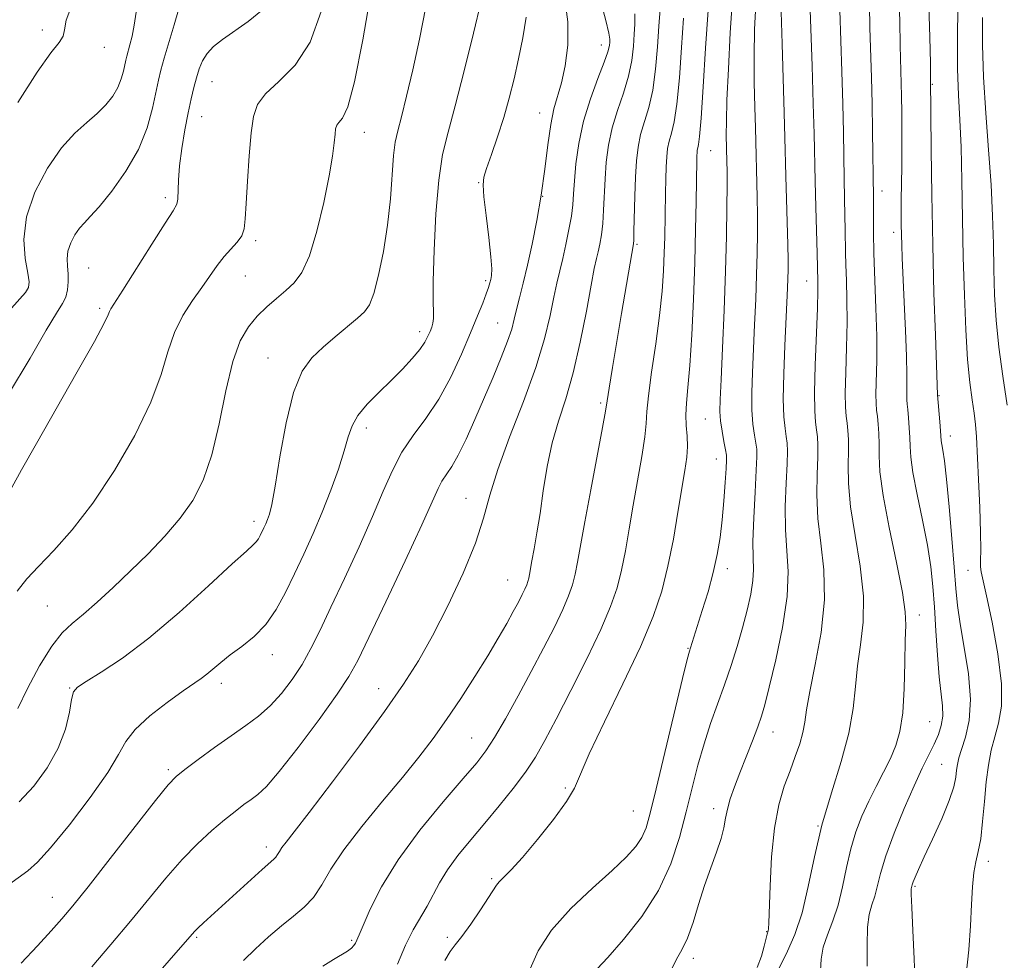
# Model space of a CAD drawing. Extents: x 2059800 to 2062700, y 297300 to 300200.
# Drawn here: x 2060740 to 2060911, y 297746 to 297910 of the extents above; entities that cross this region are included whole.
import ezdxf

# ---------------------------------------------------------------- set-up
doc = ezdxf.new("R2010")
doc.units = 0
doc.header["$MEASUREMENT"] = 0
for name, color, linetype, lineweight in [('CONTOUR INDEX', 41, 'Continuous', 13), ('CONTOUR INTERMEDIATE', 44, 'Continuous', 0), ('SPOT ELEVATION DTM', 2, 'Continuous', 13)]:
    doc.layers.add(name, color=color, linetype=linetype, lineweight=lineweight)

msp = doc.modelspace()

# ---------------------------------------------------------------- linework, layer by layer
at = {"layer": 'CONTOUR INDEX', "flags": 128}
for points, elevation in [([(2060739.408, 297790.007), (2060741.095, 297793.497), (2060743.193, 297797.428), (2060745.301, 297800.883), (2060747.134, 297803.214), (2060748.879, 297804.836), (2060750.843, 297806.428), (2060753.254, 297808.529), (2060756.036, 297811.104), (2060759.034, 297813.976), (2060762.091, 297816.989), (2060765.032, 297820.067), (2060767.68, 297823.153), (2060769.9, 297826.276), (2060771.724, 297829.803), (2060773.23, 297834.184), (2060774.502, 297839.628), (2060775.662, 297845.379), (2060776.838, 297850.441), (2060778.137, 297854.069), (2060779.571, 297856.534), (2060781.13, 297858.358), (2060782.789, 297859.975), (2060784.468, 297861.469), (2060786.071, 297862.834), (2060787.532, 297864.168), (2060788.889, 297865.977), (2060790.209, 297868.873), (2060791.523, 297873.191), (2060792.719, 297878.174), (2060793.655, 297882.793), (2060794.229, 297886.235), (2060794.524, 297888.567), (2060794.665, 297890.072), (2060794.777, 297891.024), (2060794.966, 297891.641), (2060795.334, 297892.13), (2060795.966, 297892.856), (2060796.882, 297894.821), (2060798.083, 297899.188), (2060799.522, 297906.517), (2060800.962, 297914.978)], 1120), ([(2060757.34, 297736.472), (2060770.179, 297751.166), (2060770.835, 297751.82), (2060771.76, 297752.664), (2060774.975, 297755.556), (2060781.962, 297761.948), (2060784, 297763.744), (2060784.37, 297764.135), (2060784.654, 297764.567), (2060784.974, 297765.112), (2060785.42, 297765.793), (2060786.149, 297766.743), (2060787.578, 297768.554), (2060790.187, 297771.927), (2060794.215, 297777.235), (2060798.914, 297783.52), (2060803.293, 297789.493), (2060806.623, 297794.234), (2060809.218, 297798.309), (2060811.654, 297802.655), (2060814.339, 297807.917), (2060816.99, 297813.58), (2060819.156, 297818.841), (2060820.563, 297823.171), (2060821.645, 297827.16), (2060823.016, 297831.673), (2060825.09, 297837.295), (2060827.499, 297843.484), (2060829.677, 297849.417), (2060831.191, 297854.428), (2060832.148, 297858.47), (2060832.788, 297861.654), (2060833.318, 297864.136), (2060834.337, 297868.413), (2060834.896, 297870.871), (2060835.431, 297873.437), (2060835.851, 297875.799), (2060836.098, 297877.772), (2060836.245, 297879.674), (2060836.393, 297881.95), (2060836.65, 297884.929), (2060837.13, 297888.473), (2060837.952, 297892.327), (2060839.158, 297896.214), (2060840.483, 297899.767), (2060841.587, 297902.598), (2060842.216, 297904.436), (2060842.471, 297905.493), (2060842.538, 297906.1), (2060842.544, 297906.638), (2060842.372, 297907.693), (2060841.846, 297909.899), (2060840.877, 297913.668)], 1110), ([(2060828.675, 297744.691), (2060830.071, 297747.816), (2060832.382, 297751.41), (2060835.729, 297755.15), (2060839.509, 297758.716), (2060842.942, 297761.786), (2060845.422, 297764.141), (2060847.05, 297765.962), (2060848.1, 297767.531), (2060848.853, 297769.223), (2060849.603, 297771.778), (2060850.647, 297776.029), (2060855.236, 297795.237), (2060856.046, 297798.579), (2060856.41, 297799.997), (2060856.586, 297800.573), (2060858.657, 297807.07), (2060859.651, 297810.361), (2060860.57, 297813.727), (2060861.263, 297816.832), (2060861.757, 297819.805), (2060862.124, 297822.893), (2060862.424, 297826.214), (2060862.658, 297829.37), (2060862.818, 297831.834), (2060862.89, 297833.273), (2060862.858, 297834.134), (2060862.703, 297835.057), (2060862.425, 297836.518), (2060862.107, 297838.323), (2060861.85, 297840.113), (2060861.737, 297841.736), (2060861.767, 297843.859), (2060861.919, 297847.357), (2060862.166, 297852.785), (2060862.447, 297859.421), (2060862.696, 297866.224), (2060862.86, 297872.299), (2060862.947, 297877.333), (2060862.979, 297881.157), (2060862.977, 297883.699), (2060862.957, 297885.256), (2060862.843, 297889.979), (2060862.85, 297892.27), (2060862.953, 297896.006), (2060863.194, 297901.441), (2060863.536, 297907.73), (2060863.927, 297913.759)], 1100), ([(2060739.435, 297895.568), (2060742.747, 297900.898), (2060745.141, 297904.232), (2060746.609, 297906.032), (2060747.331, 297907.118), (2060747.558, 297908.246), (2060747.838, 297909.914), (2060748.793, 297912.554)], 1130), ([(2060879.276, 297744.398), (2060879.377, 297746.369), (2060879.729, 297748.431), (2060880.447, 297750.607), (2060881.383, 297753.007), (2060882.321, 297755.762), (2060883.105, 297758.933), (2060883.803, 297762.302), (2060884.543, 297765.579), (2060885.427, 297768.546), (2060886.466, 297771.263), (2060887.649, 297773.862), (2060888.944, 297776.44), (2060890.245, 297778.952), (2060891.427, 297781.316), (2060892.386, 297783.548), (2060893.101, 297786.037), (2060893.572, 297789.27), (2060893.819, 297793.495), (2060893.927, 297798.009), (2060894.003, 297801.876), (2060894.092, 297804.529), (2060894.011, 297806.887), (2060893.515, 297810.241), (2060892.475, 297815.436), (2060891.208, 297821.533), (2060890.146, 297827.148), (2060889.608, 297831.222), (2060889.461, 297834.007), (2060889.462, 297836.085), (2060889.413, 297837.924), (2060889.302, 297839.557), (2060889.165, 297840.909), (2060889.035, 297841.986), (2060888.943, 297843.135), (2060888.919, 297844.786), (2060889.042, 297850.668), (2060889.039, 297854.871), (2060888.909, 297859.748), (2060888.544, 297869.335), (2060888.467, 297872.94), (2060888.459, 297875.621), (2060888.474, 297877.543), (2060888.475, 297878.954), (2060888.332, 297890.594), (2060888.247, 297895.332), (2060888.128, 297899.959), (2060887.872, 297908.613), (2060887.77, 297912.606)], 1090)]:
    msp.add_lwpolyline(points, dxfattribs=dict(at, elevation=elevation))
at = {"layer": 'CONTOUR INTERMEDIATE', "flags": 128}
for points, elevation in [([(2060868.223, 297744.921), (2060868.963, 297746.876), (2060869.457, 297748.606), (2060869.963, 297750.7), (2060870.144, 297751.305), (2060870.198, 297751.635), (2060870.256, 297752.66), (2060870.471, 297759.14), (2060870.736, 297764.2), (2060871.225, 297769.17), (2060871.993, 297773.228), (2060872.943, 297776.46), (2060873.939, 297779.181), (2060874.86, 297781.646), (2060875.629, 297783.88), (2060876.179, 297785.849), (2060876.503, 297787.636), (2060876.811, 297789.796), (2060877.37, 297793), (2060878.325, 297797.677), (2060879.34, 297803.269), (2060879.955, 297808.975), (2060879.86, 297814.156), (2060879.335, 297818.821), (2060878.809, 297823.141), (2060878.61, 297827.215), (2060878.656, 297830.855), (2060878.766, 297833.8), (2060878.793, 297835.89), (2060878.723, 297837.366), (2060878.58, 297838.568), (2060878.395, 297839.878), (2060878.239, 297841.847), (2060878.196, 297845.065), (2060878.314, 297849.816), (2060878.705, 297859.789), (2060878.79, 297862.793), (2060878.797, 297864.439), (2060878.675, 297869.307), (2060878.428, 297877.339), (2060878.306, 297881.858), (2060878.133, 297890.148), (2060877.999, 297895.35), (2060877.788, 297901.997), (2060877.162, 297919.875)], 1094), ([(2060752.28, 297745.019), (2060755.636, 297748.896), (2060759.054, 297752.947), (2060765.214, 297760.468), (2060768.02, 297763.693), (2060770.705, 297766.448), (2060773.201, 297768.744), (2060775.412, 297770.616), (2060777.267, 297772.103), (2060778.805, 297773.271), (2060780.087, 297774.194), (2060781.247, 297775.048), (2060782.704, 297776.428), (2060784.945, 297779.03), (2060788.228, 297783.23), (2060791.893, 297788.126), (2060795.048, 297792.495), (2060797.101, 297795.567), (2060798.648, 297798.377), (2060800.586, 297802.416), (2060803.517, 297808.626), (2060806.87, 297815.761), (2060809.781, 297822.03), (2060812.623, 297828.334), (2060813.303, 297829.642), (2060815.001, 297832.163), (2060816.149, 297834.139), (2060817.514, 297836.935), (2060819.035, 297840.346), (2060822.209, 297847.752), (2060823.63, 297851.16), (2060824.742, 297854.003), (2060825.449, 297856.125), (2060825.897, 297857.827), (2060826.29, 297859.527), (2060826.796, 297861.586), (2060827.433, 297864.129), (2060828.183, 297867.224), (2060829.016, 297870.901), (2060829.854, 297875.035), (2060830.608, 297879.459), (2060831.216, 297883.971), (2060831.733, 297888.212), (2060832.243, 297891.786), (2060832.813, 297894.463), (2060834.119, 297899.03), (2060834.784, 297902.001), (2060835.239, 297905.583), (2060835.247, 297909.648), (2060834.675, 297914.043)], 1112), ([(2060887.392, 297745.107), (2060887.362, 297748.805), (2060887.441, 297751.905), (2060887.755, 297754.145), (2060888.223, 297755.808), (2060888.711, 297757.309), (2060889.718, 297761.295), (2060890.652, 297764.343), (2060892.101, 297768.291), (2060893.839, 297772.595), (2060895.553, 297776.547), (2060896.988, 297779.609), (2060899.059, 297783.78), (2060899.788, 297785.461), (2060900.296, 297787.077), (2060900.536, 297788.71), (2060900.489, 297790.476), (2060899.921, 297795.541), (2060899.616, 297799.316), (2060899.34, 297803.55), (2060899.085, 297807.67), (2060898.823, 297811.284), (2060898.458, 297814.718), (2060897.877, 297818.475), (2060897.027, 297822.855), (2060896.102, 297827.326), (2060895.355, 297831.155), (2060894.97, 297833.819), (2060894.846, 297835.658), (2060894.81, 297837.227), (2060894.723, 297838.94), (2060894.592, 297840.653), (2060894.457, 297842.079), (2060894.355, 297843.04), (2060894.295, 297843.779), (2060894.28, 297844.646), (2060894.305, 297845.986), (2060894.319, 297848.126), (2060894.26, 297851.387), (2060894.088, 297855.875), (2060893.855, 297860.832), (2060893.482, 297868.502), (2060893.394, 297870.753), (2060893.344, 297872.549), (2060893.314, 297874.339), (2060893.303, 297876.323), (2060893.316, 297878.638), (2060893.393, 297884.407), (2060893.424, 297887.591), (2060893.427, 297890.772), (2060893.404, 297893.841), (2060893.358, 297896.702), (2060893.138, 297905.539), (2060893.044, 297909.789), (2060892.877, 297914.344)], 1088), ([(2060736.751, 297758.546), (2060741.15, 297761.716), (2060742.84, 297763.222), (2060745.101, 297765.734), (2060748.38, 297769.753), (2060752.017, 297774.493), (2060755.081, 297778.846), (2060756.945, 297781.994), (2060758.221, 297784.29), (2060759.826, 297786.377), (2060762.398, 297788.722), (2060765.45, 297791.092), (2060768.212, 297793.077), (2060771.357, 297795.252), (2060772.352, 297796.003), (2060774.775, 297798.05), (2060776.421, 297799.348), (2060778.412, 297800.816), (2060780.562, 297802.55), (2060782.63, 297804.675), (2060784.439, 297807.271), (2060786.056, 297810.255), (2060787.614, 297813.503), (2060789.212, 297816.914), (2060790.832, 297820.478), (2060792.425, 297824.208), (2060793.93, 297828.057), (2060795.249, 297831.741), (2060796.27, 297834.915), (2060796.965, 297837.349), (2060797.631, 297839.286), (2060798.647, 297841.083), (2060800.275, 297843.021), (2060802.319, 297845.079), (2060804.466, 297847.159), (2060806.441, 297849.162), (2060808.123, 297851), (2060809.426, 297852.585), (2060810.303, 297853.857), (2060810.856, 297854.868), (2060811.221, 297855.695), (2060811.509, 297856.422), (2060811.719, 297857.136), (2060811.825, 297857.933), (2060811.818, 297859.003), (2060811.772, 297860.945), (2060811.783, 297864.456), (2060811.93, 297869.889), (2060812.241, 297876.22), (2060812.732, 297882.082), (2060813.422, 297886.545), (2060814.366, 297890.434), (2060815.62, 297895.011), (2060817.18, 297901.085), (2060818.788, 297907.653), (2060820.122, 297913.257)], 1116), ([(2060739.659, 297773.745), (2060742.174, 297776.501), (2060744.536, 297779.693), (2060746.444, 297783.085), (2060747.682, 297786.424), (2060748.388, 297789.382), (2060748.784, 297791.611), (2060749.13, 297792.923), (2060749.829, 297793.758), (2060751.318, 297794.718), (2060753.935, 297796.325), (2060757.627, 297798.803), (2060762.238, 297802.297), (2060767.494, 297806.763), (2060772.628, 297811.396), (2060776.755, 297815.2), (2060779.237, 297817.451), (2060780.435, 297818.519), (2060780.958, 297819.047), (2060781.32, 297819.566), (2060781.643, 297820.163), (2060782.274, 297821.495), (2060782.598, 297822.208), (2060782.917, 297822.954), (2060783.238, 297823.859), (2060783.641, 297825.54), (2060784.224, 297828.741), (2060785.063, 297833.838), (2060786.149, 297839.766), (2060787.45, 297845.096), (2060788.944, 297848.758), (2060790.647, 297851.127), (2060792.581, 297852.94), (2060794.716, 297854.768), (2060798.571, 297858.022), (2060799.794, 297859.125), (2060800.651, 297860.345), (2060801.405, 297862.325), (2060802.252, 297865.522), (2060803.11, 297869.651), (2060803.832, 297874.241), (2060804.31, 297878.832), (2060804.866, 297886.354), (2060805.166, 297888.682), (2060805.599, 297890.639), (2060806.242, 297893.087), (2060807.141, 297896.689), (2060808.217, 297901.309), (2060809.362, 297906.613), (2060810.498, 297912.235)], 1118), ([(2060840.336, 297744.674), (2060842.189, 297746.655), (2060844.941, 297749.781), (2060848.096, 297753.792), (2060851.001, 297758.293), (2060853.156, 297762.932), (2060854.679, 297767.541), (2060855.84, 297771.999), (2060856.876, 297776.206), (2060857.891, 297780.162), (2060858.955, 297783.89), (2060860.115, 297787.421), (2060862.535, 297794.163), (2060863.675, 297797.503), (2060864.726, 297800.812), (2060865.673, 297804.044), (2060866.491, 297807.134), (2060867.119, 297809.942), (2060867.488, 297812.316), (2060867.568, 297814.241), (2060867.503, 297816.28), (2060867.473, 297819.135), (2060867.612, 297823.209), (2060867.851, 297827.702), (2060868.07, 297831.515), (2060868.172, 297833.857), (2060868.144, 297835.175), (2060867.995, 297836.227), (2060867.749, 297837.648), (2060867.488, 297839.579), (2060867.312, 297842.039), (2060867.293, 297845.038), (2060867.401, 297848.544), (2060867.781, 297856.869), (2060867.973, 297861.325), (2060868.129, 297865.565), (2060868.228, 297869.348), (2060868.271, 297872.76), (2060868.262, 297875.966), (2060868.21, 297879.076), (2060867.904, 297891.202), (2060867.796, 297894.758), (2060867.699, 297899.046), (2060867.677, 297903.692), (2060867.778, 297908.335), (2060867.971, 297912.685)], 1098), ([(2060895.742, 297741.88), (2060895.588, 297746.405), (2060895.356, 297751.316), (2060895.154, 297755.379), (2060895.064, 297757.683), (2060895.063, 297758.608), (2060895.101, 297758.855), (2060895.229, 297759.307), (2060895.401, 297759.796), (2060895.725, 297760.61), (2060896.32, 297761.982), (2060897.321, 297764.171), (2060898.772, 297767.28), (2060900.363, 297770.781), (2060901.693, 297773.989), (2060902.467, 297776.376), (2060902.811, 297778.045), (2060902.952, 297779.258), (2060903.098, 297780.282), (2060903.36, 297781.399), (2060903.825, 297782.9), (2060904.51, 297785.036), (2060905.147, 297787.912), (2060905.397, 297791.597), (2060905.037, 297796.033), (2060904.309, 297800.655), (2060903.572, 297804.772), (2060903.096, 297807.967), (2060902.801, 297810.927), (2060902.519, 297814.616), (2060902.125, 297819.636), (2060901.658, 297825.151), (2060901.203, 297829.968), (2060900.828, 297833.179), (2060900.548, 297835.021), (2060900.366, 297836.02), (2060900.275, 297836.67), (2060900.158, 297838.369), (2060900.033, 297839.957), (2060899.644, 297844.673), (2060899.258, 297855.059), (2060899.018, 297862.403), (2060898.798, 297870.823), (2060898.644, 297879.48), (2060898.55, 297887.331), (2060898.443, 297899.924), (2060898.403, 297902.466), (2060898.318, 297906.972), (2060898.115, 297912.5)], 1086), ([(2060904.656, 297743.668), (2060905.1, 297747.953), (2060905.376, 297752.162), (2060905.552, 297755.872), (2060905.711, 297758.974), (2060905.943, 297761.437), (2060906.305, 297763.324), (2060906.739, 297765.092), (2060907.157, 297767.297), (2060907.497, 297770.312), (2060907.796, 297773.793), (2060908.116, 297777.215), (2060908.512, 297780.172), (2060909.006, 297782.735), (2060909.609, 297785.092), (2060910.283, 297787.489), (2060910.781, 297790.396), (2060910.804, 297794.341), (2060910.17, 297799.554), (2060909.162, 297805.08), (2060908.182, 297809.668), (2060907.227, 297813.807), (2060907.123, 297814.684), (2060907.129, 297815.811), (2060907.16, 297817.675), (2060907.131, 297820.694), (2060906.986, 297825.041), (2060906.772, 297829.914), (2060906.406, 297837.333), (2060906.253, 297839.505), (2060906.031, 297841.453), (2060905.692, 297843.782), (2060905.286, 297846.823), (2060904.889, 297850.839), (2060904.563, 297855.993), (2060904.314, 297862.046), (2060904.133, 297868.66), (2060903.891, 297882.018), (2060903.735, 297887.806), (2060903.511, 297892.559), (2060903.28, 297896.844), (2060903.125, 297901.44), (2060903.104, 297906.815), (2060903.171, 297912.182)], 1084), ([(2060737.762, 297844.769), (2060741.567, 297851.034), (2060744.352, 297855.91), (2060746.154, 297858.901), (2060747.201, 297860.553), (2060747.763, 297861.678), (2060748.072, 297862.927), (2060748.198, 297864.325), (2060748.173, 297865.739), (2060748.05, 297867.073), (2060747.978, 297868.371), (2060748.13, 297869.715), (2060748.623, 297871.143), (2060749.356, 297872.531), (2060750.175, 297873.715), (2060750.996, 297874.64), (2060752.035, 297875.707), (2060753.579, 297877.425), (2060755.778, 297880.151), (2060758.238, 297883.625), (2060760.428, 297887.431), (2060761.94, 297891.18), (2060762.873, 297894.585), (2060763.885, 297899.459), (2060764.328, 297901.248), (2060764.923, 297903.335), (2060766.649, 297909.112), (2060767.404, 297911.746)], 1126), ([(2060738.305, 297859.782), (2060740.714, 297862.505), (2060741.272, 297863.367), (2060741.389, 297864.333), (2060741.145, 297865.886), (2060740.688, 297868.39), (2060740.439, 297871.733), (2060740.89, 297875.684), (2060742.369, 297879.968), (2060744.569, 297884.133), (2060747.024, 297887.684), (2060749.34, 297890.27), (2060751.416, 297892.133), (2060753.221, 297893.657), (2060754.732, 297895.163), (2060755.939, 297896.69), (2060756.835, 297898.212), (2060757.431, 297899.689), (2060757.799, 297901.031), (2060758.197, 297902.95), (2060758.372, 297903.655), (2060758.936, 297905.613), (2060759.32, 297907.126), (2060759.7, 297909.048), (2060760.017, 297911.346)], 1128), ([(2060738.349, 297828.518), (2060740.069, 297831.617), (2060742.633, 297836.18), (2060749.76, 297848.66), (2060752.762, 297853.982), (2060754.459, 297857.143), (2060755.153, 297858.594), (2060755.375, 297859.165), (2060755.63, 297859.65), (2060757.718, 297862.923), (2060762.773, 297870.92), (2060765.103, 297874.579), (2060766.493, 297876.735), (2060767.104, 297877.86), (2060767.277, 297878.763), (2060767.376, 297882.055), (2060767.567, 297884.572), (2060767.967, 297887.601), (2060768.509, 297890.804), (2060769.084, 297893.78), (2060769.608, 297896.221), (2060770.083, 297898.201), (2060770.531, 297899.89), (2060770.99, 297901.428), (2060771.565, 297902.846), (2060772.373, 297904.147), (2060773.522, 297905.356), (2060775.076, 297906.594), (2060779.523, 297909.705), (2060782.013, 297911.717)], 1124), ([(2060739.276, 297810.466), (2060740.989, 297812.605), (2060742.997, 297814.754), (2060745.652, 297817.515), (2060748.877, 297821.138), (2060752.489, 297825.787), (2060756.258, 297831.472), (2060759.773, 297837.584), (2060762.576, 297843.358), (2060764.378, 297848.198), (2060765.56, 297852.176), (2060766.676, 297855.534), (2060768.142, 297858.477), (2060769.832, 297861.078), (2060771.487, 297863.378), (2060774.156, 297867.194), (2060775.338, 297868.738), (2060777.609, 297871.257), (2060778.414, 297872.387), (2060778.841, 297873.606), (2060779.025, 297875.32), (2060779.162, 297878.003), (2060779.404, 297881.892), (2060779.731, 297886.293), (2060780.077, 297890.278), (2060780.451, 297893.165), (2060781.157, 297895.257), (2060782.572, 297897.101), (2060784.906, 297899.226), (2060787.697, 297902.08), (2060790.314, 297906.092), (2060792.28, 297911.44)], 1122), ([(2060740.01, 297745.668), (2060742.837, 297748.662), (2060745.203, 297751.265), (2060747.061, 297753.357), (2060748.97, 297755.628), (2060751.645, 297758.972), (2060755.502, 297763.897), (2060763.382, 297773.988), (2060765.599, 297776.728), (2060767.009, 297778.197), (2060768.527, 297779.404), (2060770.835, 297781.123), (2060773.677, 297783.204), (2060776.562, 297785.265), (2060779.103, 297787.035), (2060781.33, 297788.679), (2060783.378, 297790.474), (2060785.349, 297792.629), (2060787.218, 297795.082), (2060788.925, 297797.704), (2060790.465, 297800.454), (2060792.053, 297803.637), (2060793.954, 297807.648), (2060796.326, 297812.69), (2060798.881, 297818.207), (2060801.222, 297823.454), (2060803.073, 297827.852), (2060804.655, 297831.496), (2060806.308, 297834.646), (2060808.286, 297837.569), (2060810.489, 297840.554), (2060812.727, 297843.895), (2060814.83, 297847.755), (2060816.705, 297851.771), (2060818.279, 297855.449), (2060819.5, 297858.397), (2060820.396, 297860.624), (2060821.017, 297862.243), (2060821.416, 297863.372), (2060821.66, 297864.165), (2060821.821, 297864.783), (2060821.943, 297865.444), (2060821.97, 297866.59), (2060821.821, 297868.719), (2060821.455, 297872.078), (2060820.997, 297875.905), (2060820.615, 297879.185), (2060820.457, 297881.219), (2060820.594, 297882.569), (2060821.08, 297884.111), (2060821.927, 297886.512), (2060822.985, 297889.595), (2060824.067, 297892.973), (2060825.024, 297896.34), (2060825.867, 297899.713), (2060826.65, 297903.192), (2060827.389, 297906.829), (2060827.955, 297910.479)], 1114), ([(2060778.742, 297746.109), (2060780.8, 297748.143), (2060783.077, 297750.238), (2060785.357, 297752.177), (2060787.455, 297753.826), (2060789.32, 297755.38), (2060790.932, 297757.114), (2060792.35, 297759.276), (2060793.949, 297762.002), (2060796.182, 297765.403), (2060799.324, 297769.485), (2060802.939, 297773.847), (2060806.416, 297777.984), (2060809.299, 297781.545), (2060811.752, 297784.781), (2060814.096, 297788.097), (2060816.565, 297791.773), (2060819.029, 297795.581), (2060821.27, 297799.172), (2060823.117, 297802.258), (2060824.584, 297804.821), (2060825.732, 297806.906), (2060826.617, 297808.564), (2060827.277, 297809.851), (2060827.746, 297810.829), (2060828.061, 297811.565), (2060828.266, 297812.162), (2060828.41, 297812.729), (2060828.541, 297813.391), (2060828.969, 297815.769), (2060829.356, 297817.856), (2060829.841, 297820.609), (2060830.382, 297824.002), (2060830.956, 297827.955), (2060831.632, 297832.167), (2060832.498, 297836.286), (2060833.608, 297840.104), (2060834.875, 297843.994), (2060836.176, 297848.475), (2060837.396, 297853.81), (2060838.456, 297859.248), (2060839.285, 297863.78), (2060839.84, 297866.686), (2060840.205, 297868.389), (2060840.491, 297869.602), (2060840.785, 297870.927), (2060841.069, 297872.536), (2060841.303, 297874.492), (2060841.458, 297876.828), (2060841.707, 297882.279), (2060841.917, 297885.184), (2060842.293, 297888.151), (2060842.931, 297891.17), (2060843.868, 297894.222), (2060844.91, 297897.245), (2060845.804, 297900.167), (2060846.364, 297902.911), (2060846.657, 297905.387), (2060846.816, 297907.499), (2060846.929, 297909.252), (2060846.891, 297911.052)], 1108), ([(2060792.573, 297745.149), (2060794.397, 297746.294), (2060796.839, 297747.755), (2060797.529, 297748.247), (2060797.961, 297748.71), (2060798.217, 297749.138), (2060798.881, 297750.585), (2060800.813, 297755.036), (2060802.779, 297758.951), (2060805.656, 297763.656), (2060809.461, 297768.797), (2060813.528, 297773.747), (2060817.023, 297777.81), (2060819.359, 297780.556), (2060820.945, 297782.635), (2060822.438, 297784.963), (2060824.343, 297788.228), (2060826.567, 297792.205), (2060828.865, 297796.441), (2060831.016, 297800.524), (2060832.884, 297804.209), (2060834.36, 297807.293), (2060835.374, 297809.666), (2060836.036, 297811.589), (2060836.5, 297813.415), (2060836.916, 297815.522), (2060838.17, 297822.534), (2060839.215, 297828.129), (2060841.265, 297838.954), (2060841.784, 297841.812), (2060842.078, 297843.614), (2060842.418, 297845.799), (2060843.006, 297849.427), (2060844.572, 297858.821), (2060846.673, 297870.984), (2060846.708, 297871.635), (2060846.755, 297873.184), (2060846.905, 297879.249), (2060847.021, 297882.607), (2060847.184, 297885.439), (2060847.457, 297887.829), (2060847.911, 297890.014), (2060849.337, 297894.723), (2060850.022, 297897.736), (2060850.511, 297901.386), (2060850.843, 297905.281), (2060851.095, 297908.898), (2060851.314, 297911.866)], 1106), ([(2060805.548, 297745.48), (2060806.924, 297748.766), (2060808.285, 297751.447), (2060810.728, 297755.601), (2060812.861, 297759.665), (2060814.248, 297761.926), (2060816.092, 297764.413), (2060818.31, 297767.118), (2060820.758, 297770.018), (2060823.283, 297773.065), (2060825.703, 297776.104), (2060827.828, 297778.953), (2060829.568, 297781.564), (2060831.229, 297784.426), (2060833.215, 297788.162), (2060835.775, 297793.132), (2060838.537, 297798.648), (2060840.973, 297803.757), (2060842.687, 297807.767), (2060843.806, 297811.016), (2060844.589, 297814.101), (2060845.264, 297817.512), (2060845.923, 297821.309), (2060846.63, 297825.448), (2060848.139, 297833.935), (2060848.664, 297837.319), (2060848.896, 297839.686), (2060849.015, 297841.758), (2060849.269, 297844.51), (2060849.829, 297848.613), (2060850.552, 297853.539), (2060851.22, 297858.458), (2060851.662, 297862.707), (2060851.908, 297866.291), (2060852.034, 297869.384), (2060852.107, 297872.151), (2060852.235, 297879.792), (2060852.29, 297882.228), (2060852.361, 297884.379), (2060852.46, 297886.122), (2060852.621, 297887.561), (2060852.89, 297888.857), (2060853.289, 297890.239), (2060853.764, 297892.2), (2060854.24, 297895.304), (2060854.659, 297899.861), (2060855.029, 297905.175), (2060855.374, 297910.298)], 1104), ([(2060813.804, 297746.142), (2060814.722, 297747.669), (2060815.608, 297748.824), (2060816.75, 297750.271), (2060818.318, 297752.456), (2060820.017, 297754.952), (2060821.433, 297757.116), (2060822.777, 297759.254), (2060823.268, 297759.843), (2060824.066, 297760.623), (2060825.364, 297761.925), (2060827.32, 297764.063), (2060829.957, 297767.175), (2060832.745, 297770.678), (2060835.019, 297773.811), (2060836.364, 297776.135), (2060838.933, 297782.098), (2060841.592, 297787.677), (2060844.84, 297794.344), (2060847.876, 297800.788), (2060850.085, 297806.036), (2060851.586, 297810.464), (2060852.679, 297814.787), (2060853.611, 297819.501), (2060854.42, 297824.226), (2060855.601, 297831.479), (2060855.934, 297833.792), (2060856.063, 297835.684), (2060855.996, 297837.483), (2060855.851, 297839.294), (2060855.779, 297841.168), (2060855.892, 297843.233), (2060856.151, 297845.936), (2060856.479, 297849.798), (2060856.808, 297855.126), (2060857.104, 297861.351), (2060857.337, 297867.689), (2060857.49, 297873.442), (2060857.579, 297878.268), (2060857.682, 297885.562), (2060857.705, 297886.311), (2060857.736, 297886.852), (2060857.786, 297887.298), (2060857.869, 297887.7), (2060857.999, 297888.247), (2060858.191, 297889.678), (2060858.457, 297892.873), (2060858.806, 297898.337), (2060859.215, 297905.069), (2060859.653, 297911.697)], 1102), ([(2060853.385, 297744.787), (2060854.178, 297746.35), (2060855.111, 297747.969), (2060856.091, 297750.01), (2060857.05, 297752.726), (2060858.015, 297755.89), (2060859.036, 297759.161), (2060860.129, 297762.239), (2060861.16, 297764.995), (2060861.962, 297767.343), (2060862.43, 297769.25), (2060862.713, 297770.894), (2060863.025, 297772.506), (2060863.54, 297774.291), (2060864.275, 297776.359), (2060865.208, 297778.79), (2060867.382, 297784.408), (2060868.306, 297786.838), (2060868.965, 297788.682), (2060869.552, 297790.662), (2060870.333, 297793.727), (2060871.461, 297798.479), (2060872.639, 297804.128), (2060873.458, 297809.536), (2060873.636, 297813.87), (2060873.409, 297817.51), (2060873.141, 297821.138), (2060873.111, 297825.212), (2060873.253, 297829.278), (2060873.418, 297832.657), (2060873.482, 297834.873), (2060873.434, 297836.271), (2060873.288, 297837.398), (2060873.073, 297838.779), (2060872.87, 297840.835), (2060872.774, 297843.965), (2060872.849, 297848.34), (2060873.035, 297853.229), (2060873.498, 297863.229), (2060873.561, 297864.906), (2060873.596, 297866.397), (2060873.595, 297868.187), (2060873.545, 297870.775), (2060873.201, 297882.735), (2060873.049, 297889.511), (2060872.933, 297893.796), (2060872.548, 297905.823), (2060872.401, 297911.377)], 1096), ([(2060871.939, 297744.574), (2060873.516, 297747.733), (2060874.772, 297750.636), (2060876.033, 297754.409), (2060877.13, 297758.991), (2060878.21, 297764.171), (2060879.505, 297769.7), (2060881.141, 297775.323), (2060882.832, 297780.76), (2060884.194, 297785.723), (2060884.959, 297790.021), (2060885.344, 297793.834), (2060885.686, 297797.438), (2060886.209, 297801.103), (2060886.675, 297805.078), (2060886.735, 297809.608), (2060886.167, 297814.796), (2060885.271, 297820.177), (2060884.478, 297825.145), (2060884.109, 297829.219), (2060884.058, 297832.431), (2060884.114, 297834.942), (2060884.103, 297836.907), (2060884.013, 297838.462), (2060883.873, 297839.739), (2060883.715, 297840.932), (2060883.591, 297842.491), (2060883.557, 297844.925), (2060883.644, 297848.552), (2060883.781, 297852.906), (2060883.872, 297857.33), (2060883.85, 297861.271), (2060883.755, 297864.607), (2060883.659, 297867.325), (2060883.612, 297869.476), (2060883.574, 297873.425), (2060883.519, 297875.923), (2060883.443, 297878.893), (2060883.367, 297882.282), (2060883.233, 297890.371), (2060883.123, 297895.341), (2060882.958, 297900.978), (2060882.607, 297911.686)], 1092), ([(2060911.783, 297842.888), (2060910.995, 297847.932), (2060910.299, 297852.987), (2060909.844, 297857.683), (2060909.592, 297862.11), (2060909.462, 297866.474), (2060909.371, 297870.984), (2060909.236, 297875.847), (2060908.973, 297881.271), (2060908.539, 297887.353), (2060908.051, 297893.743), (2060907.667, 297899.979), (2060907.5, 297905.632), (2060907.482, 297910.389)], 1082)]:
    msp.add_lwpolyline(points, dxfattribs=dict(at, elevation=elevation))
at = {"layer": 'SPOT ELEVATION DTM'}
for p in [(2060743.67, 297908.2, 1130.5), (2060754.5, 297905.22, 1129.3), (2060841.04, 297905.61, 1110.7), (2060773.26, 297899.2, 1123.1), (2060898.72, 297898.76, 1085.9), (2060771.41, 297893.14, 1123.2), (2060830.33, 297893.78, 1112.7), (2060799.8, 297890.39, 1119.3), (2060860.11, 297887.18, 1101.1), (2060819.72, 297881.64, 1114.1), (2060889.97, 297880.18, 1089.4), (2060765.09, 297878.99, 1124.4), (2060830.87, 297879.27, 1112), (2060891.98, 297872.98, 1088.5), (2060780.82, 297871.52, 1121.7), (2060847.26, 297870.91, 1105.8), (2060751.75, 297866.73, 1125), (2060779.07, 297865.36, 1121.1), (2060820.91, 297864.58, 1114.3), (2060876.82, 297864.51, 1094.8), (2060753.68, 297859.71, 1124.3), (2060822.99, 297857.16, 1112.9), (2060809.41, 297855.64, 1116.5), (2060783.02, 297851.09, 1118.8), (2060899.91, 297844.5, 1085.9), (2060840.93, 297843.22, 1106.3), (2060859.16, 297840.43, 1100.9), (2060800.15, 297838.91, 1115.5), (2060901.87, 297837.48, 1085.4), (2060861.08, 297833.48, 1100.7), (2060817.5, 297826.64, 1110.8), (2060780.54, 297822.64, 1118.5), (2060863.01, 297814.4, 1099.5), (2060824.77, 297812.42, 1108.9), (2060904.96, 297814.11, 1084.8), (2060744.54, 297807.9, 1121), (2060896.49, 297806.33, 1089.4), (2060856.17, 297800.52, 1100.1), (2060783.73, 297799.41, 1115.4), (2060748.46, 297793.6, 1118.1), (2060774.88, 297794.43, 1115.5), (2060802.28, 297793.48, 1110.7), (2060898.27, 297787.71, 1089), (2060870.97, 297785.93, 1095.3), (2060818.46, 297784.88, 1106.9), (2060900.37, 297780.28, 1087), (2060765.64, 297779.35, 1114.3), (2060834.82, 297776.18, 1102.2), (2060846.65, 297772.15, 1101), (2060860.64, 297772.54, 1096.5), (2060878.84, 297769.55, 1092), (2060782.73, 297765.89, 1110.5), (2060908.47, 297763.4, 1083.5), (2060821.98, 297760.37, 1102.2), (2060895.74, 297759.01, 1085.8), (2060745.4, 297757.14, 1114.8), (2060869.85, 297751.15, 1094.1), (2060770.57, 297750.16, 1109.8), (2060797.54, 297749.62, 1106.2), (2060814.26, 297750.13, 1102.3), (2060857.11, 297746.49, 1095.5)]:
    msp.add_point(p, dxfattribs=at)

doc.saveas('drawing.dxf')
